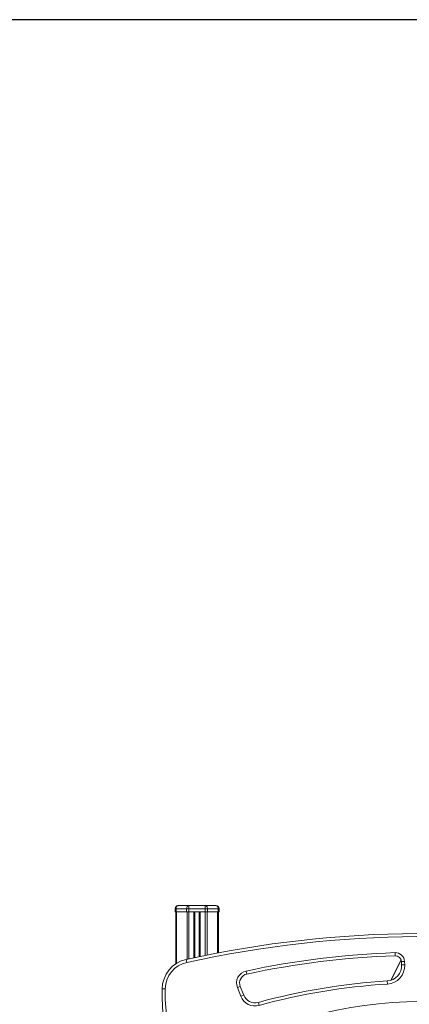
# Model space of a CAD drawing. Units: millimetres. Extents: x -14612 to 27159, y -9342 to 3543.
# Drawn here: x -3083 to -2450, y 1945 to 3543 of the extents above; entities that cross this region are included whole.
import ezdxf

# ---------------------------------------------------------------- set-up
doc = ezdxf.new("R2010")
doc.units = ezdxf.units.MM
doc.header["$PDSIZE"] = -1
doc.layers.add('QUOTA', color=230, linetype='Continuous')
doc.dimstyles.new('ISO-25', dxfattribs={"dimtxt": 2.5, "dimasz": 2.5, "dimexe": 1.25, "dimexo": 0.625, "dimtad": 1, "dimtxsty": 'Standard', "dimcen": 2.5, "dimadec": 0, "dimazin": 0, "dimtfac": 1, "dimtmove": 0, "dimatfit": 3, "dimfxl": 0, "dimarcsym": 0})

# ---------------------------------------------------------------- blocks, each defined once
blk = doc.blocks.new('*D6')
at = {"color": 0, "linetype": 'ByBlock', "lineweight": -2}
for p, q in [((-518.5, 3542.7), (-4384.4, 3542.7)), ((-4383.4, 3539.4), (-4383.4, -1.3)), ((-435.3, -4.6), (-4384.4, -4.6))]:
    blk.add_line(p, q, dxfattribs=at)
at = {"color": 0, "linetype": 'ByBlock'}
for points in [[(-4383.4, 3542.7), (-4384, 3539.4), (-4382.9, 3539.4)], [(-4383.4, -4.6), (-4384, -1.3), (-4382.9, -1.3)]]:
    blk.add_solid(points, dxfattribs=at)
at = {"layer": 'DEFPOINTS', "color": 0, "linetype": 'ByBlock'}
for p in [(-517.5, 3542.7), (-434.3, -4.6)]:
    blk.add_point(p, dxfattribs=at)
at = {"color": 0, "linetype": 'ByBlock', "insert": (-4414.2, 1769), "char_height": 50, "attachment_point": 5, "rotation": 90}
blk.add_mtext('3547,361', dxfattribs=at)

msp = doc.modelspace()

# ---------------------------------------------------------------- linework, layer by layer
at = {"color": 7, "linetype": 'Continuous', "lineweight": 15}
for p, q in [((-2830.502, 2100.3563), (-2830.502, 2095.3563)), ((-2829.0376, 2100.3563), (-2830.502, 2100.3563)), ((-2830.502, 2095.3563), (-2829.0376, 2095.3563)), ((-2829.502, 2095.3563), (-2829.502, 2010.7978)), ((-2811.7504, 2100.3563), (-2829.0376, 2100.3563)), ((-2829.0376, 2100.3563), (-2829.0376, 2095.3563)), ((-2829.0376, 2095.3563), (-2811.7504, 2095.3563)), ((-2825.502, 2105.3563), (-2808.2148, 2105.3563)), ((-2808.2148, 2100.3563), (-2811.7504, 2100.3563)), ((-2811.7504, 2100.3563), (-2811.7504, 2095.3563)), ((-2811.7504, 2095.3563), (-2808.2148, 2095.3563)), ((-2808.2148, 2105.3563), (-2781.5285, 2105.3563)), ((-2808.2148, 2100.3563), (-2808.2148, 2105.3563)), ((-2781.5285, 2100.3563), (-2808.2148, 2100.3563)), ((-2808.2148, 2100.3563), (-2808.2148, 2095.3563)), ((-2808.2148, 2095.3563), (-2781.5285, 2095.3563)), ((-2798.8717, 2095.3563), (-2798.8717, 2021.0371)), ((-2790.8717, 2095.3563), (-2790.8717, 2022.7129)), ((-2781.5285, 2105.3563), (-2781.5285, 2100.3563)), ((-2781.5285, 2105.3563), (-2764.2413, 2105.3563)), ((-2781.5285, 2100.3563), (-2781.5285, 2095.3563)), ((-2777.993, 2100.3563), (-2781.5285, 2100.3563)), ((-2781.5285, 2095.3563), (-2777.993, 2095.3563)), ((-2777.993, 2100.3563), (-2777.993, 2095.3563)), ((-2760.7058, 2100.3563), (-2777.993, 2100.3563)), ((-2777.993, 2095.3563), (-2760.7058, 2095.3563)), ((-2760.7058, 2100.3563), (-2760.7058, 2095.3563)), ((-2759.2413, 2100.3563), (-2760.7058, 2100.3563)), ((-2760.7058, 2095.3563), (-2759.2413, 2095.3563)), ((-2760.2413, 2095.3563), (-2760.2413, 2028.7807)), ((-2759.2413, 2100.3563), (-2759.2413, 2095.3563)), ((-2473.2738, 2024.0485), (-2473.4478, 2029.0455)), ((-2811.2846, 2013.2427), (-2812.3582, 2018.1261)), ((-2463.6852, 2017.8767), (-2480.4191, 1984.0791)), ((-2462.9372, 2014.5306), (-2457.9429, 2014.7687)), ((-2462.6831, 2009.1993), (-2462.9372, 2014.5306)), ((-2457.9429, 2014.7687), (-2457.6888, 2009.4374)), ((-2713.9538, 1994.3543), (-2714.9995, 1999.2437)), ((-2462.6831, 2009.1993), (-2457.6888, 2009.4374)), ((-2485.8536, 1978.0632), (-2486.1538, 1983.0542)), ((-2846.6143, 1970.1212), (-2851.6135, 1970.2133)), ((-2729.3918, 1972.2728), (-2724.748, 1974.1261)), ((-2723.8156, 1958.3006), (-2729.3918, 1972.2728)), ((-2724.748, 1974.1261), (-2719.1718, 1960.1539)), ((-2723.8156, 1958.3006), (-2719.1718, 1960.1539)), ((-2693.9424, 1943.4689), (-2695.2732, 1948.2885))]:
    msp.add_line(p, q, dxfattribs=at)
at = {"color": 8, "linetype": 'Continuous', "lineweight": 15}
for p, q in [((-2828.3305, 2095.3563), (-2828.3305, 2011.5612)), ((-2811.0433, 2095.3563), (-2811.0433, 2018.4147)), ((-2808.2148, 2095.3563), (-2808.2148, 2019.0319)), ((-2799.8717, 2095.3563), (-2799.8717, 2020.825)), ((-2798.5433, 2095.3563), (-2798.5433, 2021.1067)), ((-2791.2001, 2095.3563), (-2791.2001, 2022.6449)), ((-2789.8717, 2095.3563), (-2789.8717, 2022.9197)), ((-2781.5285, 2095.3563), (-2781.5285, 2024.6222)), ((-2778.7001, 2095.3563), (-2778.7001, 2025.1901)), ((-2761.4129, 2095.3563), (-2761.4129, 2028.5587)), ((-2463.4665, 2017.2979), (-2479.82, 1984.2685))]:
    msp.add_line(p, q, dxfattribs=at)
at = {"color": 7, "linetype": 'Continuous', "lineweight": 15, "flags": 128}
for points in [[(-2829.0376, 2100.3563), (-2828.9696, 2101.3317), (-2828.7684, 2102.2697), (-2828.4417, 2103.1341), (-2828.002, 2103.8918), (-2827.4663, 2104.5136), (-2826.855, 2104.9757), (-2826.1918, 2105.2602), (-2825.502, 2105.3563)], [(-2811.7504, 2100.3563), (-2811.6824, 2101.3317), (-2811.4812, 2102.2697), (-2811.1545, 2103.1341), (-2810.7148, 2103.8918), (-2810.1791, 2104.5136), (-2809.5678, 2104.9757), (-2808.9046, 2105.2602), (-2808.2148, 2105.3563)], [(-2781.5285, 2105.3563), (-2780.8388, 2105.2602), (-2780.1756, 2104.9757), (-2779.5643, 2104.5136), (-2779.0285, 2103.8918), (-2778.5889, 2103.1341), (-2778.2621, 2102.2697), (-2778.0609, 2101.3317), (-2777.993, 2100.3563)], [(-2764.2413, 2105.3563), (-2763.5516, 2105.2602), (-2762.8884, 2104.9757), (-2762.2771, 2104.5136), (-2761.7413, 2103.8918), (-2761.3017, 2103.1341), (-2760.9749, 2102.2697), (-2760.7737, 2101.3317), (-2760.7058, 2100.3563)]]:
    msp.add_lwpolyline(points, dxfattribs=at)
at = {"color": 7, "linetype": 'Continuous', "lineweight": 15}
for centre, radius, start, end in [((-2825.502, 2100.3563), 5, 90, 180), ((-2764.2413, 2100.3563), 5, 0, 90), ((-2425.2413, 257.3331), 1802.8453, 78.4011955, 102.3994239), ((-2425.2413, 257.3331), 1797.8453, 78.4011955, 102.3994239), ((-2425.2413, 644.4929), 1385.3915, 91.9940829, 102.0726943), ((-2472.9259, 2014.0545), 15, 2.7288426, 91.9940829), ((-2801.622, 1969.2924), 50, 102.3994239, 178.9446339), ((-2801.622, 1969.2924), 45, 102.3994239, 178.9446339), ((-2425.2413, 644.4929), 1380.3915, 91.9940829, 102.0726943), ((-2472.9259, 2014.0545), 10, 2.7288426, 91.9940829), ((-2710.8165, 1979.6861), 20, 102.0726943, 201.7564621), ((-2487.6548, 2008.0091), 25, 273.4420528, 2.7288426), ((-2487.6548, 2008.0091), 30, 273.4420528, 2.7288426), ((-2710.8165, 1979.6861), 15, 102.0726943, 201.7564621), ((-2425.2413, 970.3369), 1014.5475, 93.4420528, 105.4358873), ((-2528.5843, 1964.2626), 323.084, 178.9446339, 196.0698635), ((-2528.5843, 1964.2626), 318.084, 178.9446339, 196.0698635), ((-2425.2413, 970.3369), 1009.5475, 93.4420528, 105.4358873), ((-2425.2413, 1223.6528), 726.2316, 61.5546051, 119.5447195), ((-2700.5964, 1967.5671), 25, 201.7564621, 285.4358873), ((-2700.5964, 1967.5671), 20, 201.7564621, 285.4358873)]:
    msp.add_arc(centre, radius, start, end, dxfattribs=at)

# ---------------------------------------------------------------- dimensions: what is measured, and where the dimension line sits
at = {"layer": 'QUOTA'}
dim = msp.add_linear_dim(base=(-4383.4111, -4.6437), p1=(-517.5038, 3542.7177), p2=(-434.2679, -4.6437), angle=90, dimstyle='ISO-25', override={"dimtxt": 50, "dimasz": 3.302, "dimexe": 1, "dimexo": 1, "dimgap": 1.524, "dimtoh": 1, "dimdec": 3, "dimzin": 0, "dimadec": 2, "dimtdec": 3, "dimtzin": 0}, dxfattribs=at)
dim.commit()
dim.dimension.update_dxf_attribs({"geometry": '*D6', "text_midpoint": (-4414.1851, 1769.037), "text_rotation": 90})

doc.saveas('drawing.dxf')
